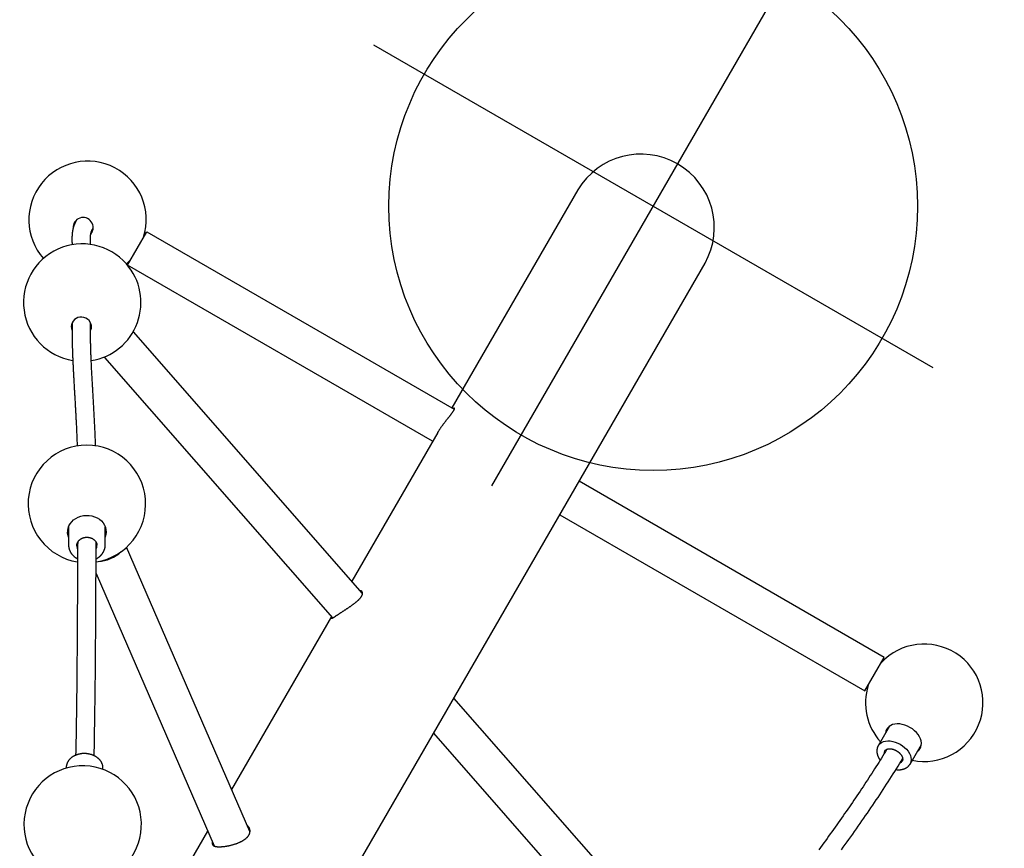
# Model space of a CAD drawing. Extents: x -289 to 342, y -316 to 190.
# Drawn here: x -30 to 3, y 32 to 61 of the extents above; entities that cross this region are included whole.
import ezdxf
from ezdxf.enums import TextEntityAlignment as Align

# ---------------------------------------------------------------- set-up
doc = ezdxf.new("R2010")
doc.units = 0
doc.header["$MEASUREMENT"] = 0
doc.linetypes.add('CENTER', pattern=[0.6, 0.375, -0.075, 0.075, -0.075])
doc.layers.get('0').update_dxf_attribs({"color": 5, "linetype": 'CONTINUOUS'})
doc.layers.add('Ft', color=1, linetype='CONTINUOUS', plot=False)
doc.layers.add('PHASE-1', color=6, linetype='CONTINUOUS')
doc.layers.add('TXT', color=7, linetype='CENTER')
doc.styles.add('SIMPLEX', font='simplex.shx')

# ---------------------------------------------------------------- blocks, each defined once
blk = doc.blocks.new('23661660')
for points in [[(108.6, 14.5, 1.704448), (106.262, 17.093)], [(104.066, 13.943, 0.591016), (107.517, 14.553, 1.422477), (103.754, 14.489)], [(107.802, 16.11, 1.443117), (107.665, 16.738)], [(98.211, 10.371, 12.572621), (97.895, 10.919)], [(98.357, 11.215, 0.111468), (98.273, 11.135)], [(98.596, 10.588, 0.110253), (98.704, 10.622), (98.715, 10.628)], [(98.256, 10.318, 0.180113), (98.943, 9.808)], [(88.853, 4.85, 6.239737), (88.265, 5.953)], [(72.443, -2.5), (117.387, -2.5, 0.985444), (117.387, 2.5), (108.813, 2.5)], [(106.256, -17.075, 1.713894), (108.6, -14.5)], [(107.711, -14.5, 0.263052), (106.256, -15.825)], [(106.057, -16.106, 0.142837), (105.969, -16.134)], [(105.969, -16.766, 0.150094), (106.062, -16.794)]]:
    blk.add_lwpolyline(points, format="xyb")
for points in [[(107.964, 16.772), (107.958, 16.772), (107.951, 16.772), (107.945, 16.772), (107.938, 16.772), (107.932, 16.772), (107.925, 16.772), (107.919, 16.772), (107.912, 16.771), (107.906, 16.771), (107.899, 16.771), (107.893, 16.77), (107.886, 16.77), (107.88, 16.77), (107.873, 16.769), (107.867, 16.769), (107.861, 16.768), (107.854, 16.768), (107.848, 16.767), (107.841, 16.767), (107.835, 16.766), (107.828, 16.765), (107.822, 16.764), (107.816, 16.764), (107.809, 16.763), (107.803, 16.762), (107.796, 16.761), (107.79, 16.76), (107.784, 16.759), (107.777, 16.758), (107.771, 16.757), (107.764, 16.756), (107.758, 16.755), (107.752, 16.754), (107.745, 16.753), (107.739, 16.751), (107.733, 16.75), (107.726, 16.749), (107.72, 16.747), (107.714, 16.746), (107.707, 16.744), (107.701, 16.743), (107.694, 16.741), (107.688, 16.74), (107.682, 16.738), (107.675, 16.736), (107.669, 16.735), (107.662, 16.733), (107.656, 16.731), (107.649, 16.729), (107.643, 16.727), (107.636, 16.725), (107.63, 16.723), (107.623, 16.721), (107.617, 16.719), (107.61, 16.717), (107.604, 16.715), (107.597, 16.712), (107.591, 16.71), (107.584, 16.708), (107.578, 16.706), (107.571, 16.703), (107.565, 16.701), (107.558, 16.698), (107.552, 16.696), (107.546, 16.693), (107.539, 16.691), (107.533, 16.688), (107.527, 16.686), (107.521, 16.683), (107.515, 16.681), (107.508, 16.678), (107.502, 16.675), (107.496, 16.673), (107.49, 16.67), (107.484, 16.667), (107.478, 16.664), (107.472, 16.662), (107.466, 16.659), (107.46, 16.656), (107.454, 16.653), (107.448, 16.65), (107.442, 16.647), (107.436, 16.644), (107.43, 16.641), (107.424, 16.638), (107.418, 16.635), (107.412, 16.632), (107.406, 16.629), (107.4, 16.626), (107.394, 16.623), (107.388, 16.62), (107.382, 16.617), (107.376, 16.614), (107.371, 16.611), (107.365, 16.607), (107.359, 16.604), (107.353, 16.601), (107.347, 16.598), (107.341, 16.594), (107.336, 16.591), (107.33, 16.588), (107.324, 16.584), (107.318, 16.581), (107.312, 16.578), (107.307, 16.574), (107.301, 16.571), (107.295, 16.567), (107.289, 16.564), (107.283, 16.56), (107.278, 16.557), (107.272, 16.553), (107.266, 16.55), (107.26, 16.546), (107.254, 16.543), (107.249, 16.539), (107.243, 16.536), (107.237, 16.532), (107.231, 16.528), (107.225, 16.525), (107.22, 16.521), (107.214, 16.517), (107.208, 16.513), (107.202, 16.51), (107.196, 16.506), (107.19, 16.502), (107.184, 16.498), (107.179, 16.494), (107.173, 16.49), (107.167, 16.486), (107.161, 16.482), (107.155, 16.478)], [(107.477, 15.937), (107.483, 15.941), (107.49, 15.945), (107.496, 15.95), (107.503, 15.954), (107.509, 15.958), (107.515, 15.962), (107.522, 15.966), (107.528, 15.97), (107.534, 15.974), (107.54, 15.978), (107.546, 15.982), (107.552, 15.986), (107.558, 15.99), (107.564, 15.994), (107.57, 15.997), (107.576, 16.001), (107.582, 16.004), (107.588, 16.008), (107.593, 16.012), (107.599, 16.015), (107.605, 16.019), (107.61, 16.022), (107.616, 16.025), (107.622, 16.029), (107.627, 16.032), (107.633, 16.035), (107.638, 16.038), (107.644, 16.041), (107.649, 16.044), (107.654, 16.047), (107.66, 16.05), (107.665, 16.053), (107.67, 16.056), (107.675, 16.059), (107.681, 16.062), (107.686, 16.064), (107.691, 16.067), (107.696, 16.07), (107.701, 16.072), (107.706, 16.075), (107.711, 16.077), (107.716, 16.08), (107.72, 16.082), (107.725, 16.084), (107.73, 16.086), (107.734, 16.089), (107.739, 16.091), (107.744, 16.093), (107.748, 16.095), (107.752, 16.097), (107.757, 16.099), (107.761, 16.1), (107.765, 16.102), (107.77, 16.104), (107.774, 16.106), (107.778, 16.107), (107.782, 16.109), (107.787, 16.111), (107.791, 16.112), (107.795, 16.114), (107.8, 16.115), (107.804, 16.117), (107.808, 16.118), (107.813, 16.12), (107.817, 16.121), (107.821, 16.122), (107.825, 16.124), (107.83, 16.125), (107.834, 16.126), (107.838, 16.127), (107.843, 16.129), (107.847, 16.13), (107.851, 16.131), (107.856, 16.132), (107.86, 16.133), (107.864, 16.134), (107.869, 16.135), (107.873, 16.136), (107.877, 16.136), (107.882, 16.137), (107.886, 16.138), (107.891, 16.139), (107.895, 16.139), (107.899, 16.14), (107.904, 16.141), (107.908, 16.141), (107.913, 16.142), (107.917, 16.142), (107.921, 16.142), (107.926, 16.143), (107.93, 16.143), (107.935, 16.143), (107.939, 16.144), (107.944, 16.144), (107.948, 16.144), (107.953, 16.144), (107.957, 16.144), (107.962, 16.145), (107.966, 16.145), (107.971, 16.145), (107.976, 16.145), (107.98, 16.145), (107.985, 16.145), (107.989, 16.145), (107.994, 16.144), (107.998, 16.144), (108.003, 16.144)], [(107.802, 16.116), (107.804, 16.116), (107.807, 16.115), (107.809, 16.114), (107.811, 16.114), (107.814, 16.113), (107.816, 16.112), (107.819, 16.112), (107.822, 16.111), (107.824, 16.111), (107.827, 16.11), (107.83, 16.11), (107.833, 16.109), (107.836, 16.109), (107.839, 16.109), (107.842, 16.108), (107.845, 16.108), (107.848, 16.108), (107.851, 16.108), (107.854, 16.108), (107.857, 16.108), (107.861, 16.107), (107.864, 16.107), (107.867, 16.107)], [(107.874, 16.109), (107.871, 16.109), (107.868, 16.11), (107.866, 16.11), (107.863, 16.11), (107.86, 16.11), (107.857, 16.111), (107.855, 16.111), (107.852, 16.112), (107.849, 16.112), (107.846, 16.113), (107.844, 16.113), (107.841, 16.114), (107.839, 16.114), (107.836, 16.115), (107.833, 16.115), (107.831, 16.116), (107.829, 16.117), (107.826, 16.117), (107.824, 16.118), (107.822, 16.119), (107.82, 16.119), (107.817, 16.12), (107.815, 16.121)], [(104.855, 15.15), (104.829, 15.135), (104.802, 15.12), (104.775, 15.105), (104.748, 15.09), (104.722, 15.075), (104.695, 15.06), (104.668, 15.045), (104.641, 15.029), (104.614, 15.014), (104.587, 14.998), (104.56, 14.983), (104.533, 14.967), (104.506, 14.951), (104.479, 14.935), (104.452, 14.92), (104.425, 14.903), (104.398, 14.887), (104.371, 14.871), (104.344, 14.855), (104.316, 14.839), (104.289, 14.822), (104.262, 14.806), (104.235, 14.789), (104.207, 14.772), (104.18, 14.756), (104.153, 14.739), (104.125, 14.722), (104.098, 14.705), (104.07, 14.688), (104.043, 14.671), (104.015, 14.654), (103.987, 14.636), (103.96, 14.619), (103.932, 14.602), (103.904, 14.584), (103.876, 14.567), (103.848, 14.549), (103.82, 14.531), (103.792, 14.513), (103.764, 14.496), (103.736, 14.478), (103.708, 14.46), (103.68, 14.442), (103.651, 14.423), (103.623, 14.405), (103.595, 14.387), (103.566, 14.369), (103.538, 14.35), (103.509, 14.332), (103.48, 14.313), (103.452, 14.295), (103.423, 14.276), (103.394, 14.257), (103.365, 14.238), (103.336, 14.219), (103.307, 14.2), (103.278, 14.181), (103.249, 14.162), (103.22, 14.143), (103.19, 14.124), (103.161, 14.105), (103.131, 14.086), (103.102, 14.066), (103.072, 14.047), (103.043, 14.027), (103.013, 14.008), (102.983, 13.988), (102.953, 13.968), (102.923, 13.949), (102.893, 13.929), (102.863, 13.909), (102.833, 13.889), (102.802, 13.869), (102.772, 13.849), (102.741, 13.829), (102.711, 13.809), (102.68, 13.789), (102.649, 13.769), (102.618, 13.749), (102.587, 13.728), (102.556, 13.708), (102.525, 13.687), (102.494, 13.667), (102.463, 13.646), (102.431, 13.626), (102.4, 13.605), (102.368, 13.585), (102.337, 13.564), (102.305, 13.543), (102.273, 13.522), (102.241, 13.501), (102.209, 13.481), (102.177, 13.46), (102.145, 13.439), (102.112, 13.418), (102.08, 13.397), (102.047, 13.375), (102.014, 13.354), (101.982, 13.333), (101.949, 13.312), (101.916, 13.291), (101.883, 13.269), (101.849, 13.248), (101.816, 13.227), (101.783, 13.205), (101.749, 13.184), (101.715, 13.162), (101.682, 13.141), (101.648, 13.119), (101.614, 13.097), (101.58, 13.076), (101.546, 13.054), (101.511, 13.032), (101.477, 13.011), (101.442, 12.989), (101.407, 12.967), (101.373, 12.945), (101.338, 12.923), (101.302, 12.901)], [(101.62, 12.36), (101.659, 12.384), (101.698, 12.409), (101.737, 12.434), (101.776, 12.458), (101.815, 12.483), (101.854, 12.507), (101.893, 12.532), (101.931, 12.556), (101.97, 12.58), (102.008, 12.604), (102.045, 12.629), (102.083, 12.653), (102.121, 12.677), (102.158, 12.701), (102.195, 12.725), (102.232, 12.749), (102.269, 12.772), (102.306, 12.796), (102.343, 12.82), (102.38, 12.844), (102.416, 12.867), (102.452, 12.891), (102.489, 12.914), (102.525, 12.938), (102.561, 12.961), (102.596, 12.985), (102.632, 13.008), (102.667, 13.031), (102.703, 13.054), (102.738, 13.077), (102.773, 13.1), (102.808, 13.123), (102.843, 13.146), (102.878, 13.169), (102.913, 13.192), (102.947, 13.215), (102.982, 13.237), (103.016, 13.26), (103.05, 13.282), (103.084, 13.305), (103.118, 13.327), (103.152, 13.349), (103.186, 13.371), (103.219, 13.393), (103.253, 13.415), (103.286, 13.437), (103.32, 13.459), (103.353, 13.481), (103.386, 13.503), (103.419, 13.524), (103.452, 13.546), (103.484, 13.567), (103.517, 13.588), (103.549, 13.61), (103.582, 13.631), (103.614, 13.652), (103.646, 13.673), (103.679, 13.694), (103.711, 13.715), (103.743, 13.736), (103.774, 13.756), (103.806, 13.777), (103.838, 13.797), (103.87, 13.818), (103.901, 13.838), (103.932, 13.858), (103.964, 13.878), (103.995, 13.898), (104.026, 13.918), (104.057, 13.938), (104.088, 13.958), (104.119, 13.978), (104.15, 13.997), (104.181, 14.017), (104.212, 14.036), (104.242, 14.055), (104.273, 14.074), (104.303, 14.093), (104.334, 14.112), (104.364, 14.131), (104.394, 14.15), (104.424, 14.169), (104.454, 14.187), (104.484, 14.206), (104.514, 14.224), (104.544, 14.242), (104.574, 14.26), (104.604, 14.278), (104.634, 14.296), (104.664, 14.314), (104.693, 14.332), (104.723, 14.349), (104.752, 14.367), (104.782, 14.384), (104.811, 14.401), (104.841, 14.419), (104.87, 14.436), (104.899, 14.452), (104.928, 14.469), (104.958, 14.486), (104.987, 14.503), (105.016, 14.519), (105.045, 14.535), (105.074, 14.552), (105.103, 14.568), (105.132, 14.584), (105.161, 14.6)], [(107.498, 2.5), (107.498, 14.5), (108.813, 14.5), (108.813, 2.407)], [(104.388, 13.608), (100.583, 2.444)], [(101.813, 1.975), (105.632, 13.184)], [(98.772, 11.781), (98.24, 11.472), (98.23, 11.467), (98.221, 11.461), (98.212, 11.455), (98.203, 11.449), (98.195, 11.442), (98.186, 11.435), (98.178, 11.428), (98.17, 11.421), (98.161, 11.414), (98.153, 11.407), (98.146, 11.399), (98.138, 11.391), (98.13, 11.383), (98.123, 11.375), (98.116, 11.367), (98.109, 11.359), (98.102, 11.35), (98.095, 11.341), (98.089, 11.333), (98.082, 11.324), (98.076, 11.314), (98.07, 11.305), (98.065, 11.296), (98.059, 11.286), (98.054, 11.276), (98.048, 11.267), (98.043, 11.257), (98.039, 11.247), (98.034, 11.237), (98.03, 11.226), (98.025, 11.216), (98.021, 11.206), (98.018, 11.195), (98.014, 11.184), (98.011, 11.174), (98.008, 11.163), (98.005, 11.152), (98.002, 11.141), (97.999, 11.13), (97.997, 11.119), (97.995, 11.108), (97.993, 11.097), (97.991, 11.085), (97.989, 11.074), (97.988, 11.063), (97.987, 11.051), (97.986, 11.04), (97.985, 11.028), (97.985, 11.017), (97.984, 11.005), (97.985, 10.994), (97.986, 10.982), (97.986, 10.971)], [(98.475, 11.249), (98.389, 11.2), (98.302, 11.15), (98.216, 11.101), (98.128, 11.051), (98.04, 11.001), (97.952, 10.951), (97.864, 10.901), (97.775, 10.85), (97.685, 10.799), (97.596, 10.748), (97.506, 10.697), (97.416, 10.646), (97.326, 10.594), (97.235, 10.542), (97.144, 10.49), (97.053, 10.438), (96.961, 10.386), (96.869, 10.333), (96.776, 10.28), (96.684, 10.228), (96.591, 10.175), (96.497, 10.121), (96.403, 10.068), (96.309, 10.014), (96.215, 9.96), (96.12, 9.906), (96.025, 9.852), (95.93, 9.798), (95.834, 9.744), (95.738, 9.689), (95.642, 9.634), (95.545, 9.579), (95.448, 9.524), (95.351, 9.469), (95.253, 9.413), (95.155, 9.358), (95.056, 9.302), (94.958, 9.246), (94.859, 9.19), (94.759, 9.134), (94.659, 9.077), (94.559, 9.021), (94.459, 8.964), (94.358, 8.907), (94.257, 8.85), (94.155, 8.793), (94.054, 8.736), (93.951, 8.679), (93.849, 8.621), (93.746, 8.563), (93.643, 8.506), (93.539, 8.448), (93.435, 8.39), (93.331, 8.332), (93.227, 8.273), (93.122, 8.215), (93.017, 8.156), (92.911, 8.098), (92.805, 8.039), (92.699, 7.98), (92.591, 7.92), (92.484, 7.861), (92.375, 7.802), (92.267, 7.742), (92.158, 7.682)], [(98.357, 11.215), (98.363, 11.219), (98.37, 11.223), (98.377, 11.227), (98.384, 11.23), (98.391, 11.233), (98.399, 11.235), (98.406, 11.238), (98.414, 11.24), (98.422, 11.242), (98.429, 11.243), (98.437, 11.245), (98.445, 11.246), (98.453, 11.248), (98.461, 11.249), (98.469, 11.249), (98.477, 11.25), (98.485, 11.25), (98.494, 11.25), (98.502, 11.249), (98.51, 11.249), (98.518, 11.248), (98.527, 11.247), (98.535, 11.245), (98.544, 11.244), (98.552, 11.242), (98.56, 11.24), (98.569, 11.237), (98.577, 11.235), (98.585, 11.232), (98.594, 11.229), (98.602, 11.225), (98.61, 11.222), (98.618, 11.218), (98.626, 11.214), (98.634, 11.209), (98.642, 11.205), (98.65, 11.2), (98.658, 11.195), (98.666, 11.19), (98.673, 11.185), (98.681, 11.179), (98.688, 11.173), (98.695, 11.167), (98.702, 11.161), (98.709, 11.154), (98.716, 11.148), (98.723, 11.141), (98.729, 11.134), (98.736, 11.127), (98.742, 11.12), (98.748, 11.112), (98.754, 11.104), (98.76, 11.097), (98.765, 11.089), (98.771, 11.081), (98.776, 11.072), (98.781, 11.064), (98.785, 11.056), (98.79, 11.047), (98.794, 11.039), (98.798, 11.03), (98.802, 11.021), (98.806, 11.012), (98.81, 11.003), (98.813, 10.994), (98.816, 10.985), (98.819, 10.976), (98.821, 10.967), (98.824, 10.958), (98.826, 10.948), (98.828, 10.939), (98.83, 10.93), (98.831, 10.92), (98.832, 10.911), (98.833, 10.902), (98.834, 10.893), (98.834, 10.883), (98.835, 10.874), (98.835, 10.865), (98.834, 10.856), (98.834, 10.847), (98.833, 10.838), (98.832, 10.829), (98.831, 10.82), (98.83, 10.811), (98.828, 10.803), (98.826, 10.794), (98.824, 10.786), (98.822, 10.777), (98.819, 10.769), (98.817, 10.761), (98.814, 10.753), (98.811, 10.745), (98.807, 10.738), (98.804, 10.73), (98.8, 10.723), (98.796, 10.716), (98.792, 10.709), (98.787, 10.702), (98.783, 10.695), (98.778, 10.688), (98.776, 10.685), (98.773, 10.682), (98.771, 10.679), (98.768, 10.676), (98.766, 10.673), (98.763, 10.67), (98.761, 10.667), (98.758, 10.664), (98.756, 10.661), (98.753, 10.659), (98.75, 10.656), (98.748, 10.653), (98.745, 10.65), (98.742, 10.648), (98.739, 10.645), (98.736, 10.643), (98.733, 10.64), (98.73, 10.638), (98.727, 10.636), (98.724, 10.634), (98.72, 10.632), (98.717, 10.63), (98.714, 10.628)], [(92.458, 7.127), (92.591, 7.2), (92.723, 7.273), (92.855, 7.346), (92.987, 7.419), (93.119, 7.492), (93.249, 7.564), (93.379, 7.636), (93.508, 7.708), (93.637, 7.78), (93.765, 7.851), (93.892, 7.922), (94.019, 7.993), (94.145, 8.064), (94.271, 8.135), (94.397, 8.205), (94.521, 8.275), (94.646, 8.345), (94.77, 8.415), (94.893, 8.485), (95.016, 8.554), (95.138, 8.623), (95.26, 8.692), (95.381, 8.761), (95.502, 8.829), (95.622, 8.897), (95.742, 8.965), (95.861, 9.033), (95.98, 9.1), (96.098, 9.167), (96.216, 9.234), (96.333, 9.301), (96.45, 9.368), (96.566, 9.434), (96.682, 9.5), (96.797, 9.565), (96.911, 9.631), (97.026, 9.696), (97.139, 9.761), (97.253, 9.826), (97.365, 9.89), (97.478, 9.954), (97.59, 10.018), (97.701, 10.082), (97.812, 10.145), (97.923, 10.208), (98.032, 10.271), (98.142, 10.333), (98.25, 10.395), (98.358, 10.456), (98.465, 10.518), (98.572, 10.578), (98.679, 10.639), (98.785, 10.7)], [(98.3, 10.423), (98.31, 10.417), (98.32, 10.41), (98.33, 10.404), (98.34, 10.398), (98.35, 10.393), (98.36, 10.387), (98.371, 10.383), (98.382, 10.378), (98.392, 10.373), (98.403, 10.369), (98.414, 10.365), (98.425, 10.361), (98.435, 10.357), (98.446, 10.353), (98.457, 10.35), (98.468, 10.347), (98.479, 10.344), (98.49, 10.341), (98.501, 10.339), (98.513, 10.336), (98.524, 10.334), (98.535, 10.333), (98.546, 10.331), (98.557, 10.33), (98.569, 10.329), (98.58, 10.328), (98.591, 10.327), (98.602, 10.327), (98.613, 10.326), (98.625, 10.326), (98.636, 10.327), (98.647, 10.327), (98.658, 10.328), (98.669, 10.329), (98.68, 10.33), (98.691, 10.332), (98.702, 10.333), (98.713, 10.335), (98.724, 10.337), (98.735, 10.34), (98.745, 10.343), (98.756, 10.345), (98.767, 10.349), (98.777, 10.352), (98.788, 10.355), (98.798, 10.359), (98.808, 10.363), (98.819, 10.367), (98.829, 10.371), (98.839, 10.376), (98.849, 10.381), (98.858, 10.386), (98.868, 10.392), (99.399, 10.699)], [(97.863, 10.174), (91.838, 2.054)], [(92.872, 1.24), (99.166, 9.723)], [(91.651, 7.757), (91.619, 7.74)], [(92.24, 6.655), (92.241, 6.656), (92.243, 6.656), (92.244, 6.657), (92.246, 6.658), (92.247, 6.658), (92.249, 6.659), (92.25, 6.66), (92.251, 6.661), (92.253, 6.662), (92.254, 6.663), (92.256, 6.663), (92.257, 6.664), (92.259, 6.665), (92.26, 6.666), (92.261, 6.667), (92.263, 6.668), (92.264, 6.669), (92.273, 6.675), (92.282, 6.682), (92.291, 6.688), (92.3, 6.695), (92.308, 6.702), (92.317, 6.709), (92.325, 6.717), (92.333, 6.725), (92.34, 6.733), (92.348, 6.741), (92.355, 6.749), (92.362, 6.758), (92.368, 6.767), (92.375, 6.776), (92.381, 6.785), (92.387, 6.795), (92.393, 6.804), (92.399, 6.814), (92.404, 6.824), (92.409, 6.834), (92.414, 6.845), (92.419, 6.855), (92.423, 6.866), (92.427, 6.877), (92.431, 6.887), (92.435, 6.898), (92.438, 6.91), (92.442, 6.921), (92.445, 6.932), (92.447, 6.944), (92.45, 6.955), (92.452, 6.967), (92.454, 6.979), (92.456, 6.99), (92.457, 7.002), (92.459, 7.014), (92.46, 7.027), (92.46, 7.039), (92.461, 7.051), (92.461, 7.063), (92.461, 7.075), (92.461, 7.088), (92.461, 7.1), (92.46, 7.113), (92.46, 7.125), (92.458, 7.138), (92.457, 7.15), (92.456, 7.163), (92.454, 7.175), (92.452, 7.188), (92.45, 7.201), (92.447, 7.213), (92.445, 7.226), (92.442, 7.238), (92.439, 7.251), (92.435, 7.263), (92.432, 7.276), (92.428, 7.288), (92.424, 7.301), (92.42, 7.313), (92.416, 7.326), (92.411, 7.338), (92.406, 7.35), (92.401, 7.362), (92.396, 7.374), (92.391, 7.386), (92.385, 7.398), (92.379, 7.41), (92.373, 7.422), (92.367, 7.434), (92.361, 7.445), (92.354, 7.457), (92.348, 7.468), (92.341, 7.479), (92.334, 7.49), (92.327, 7.501), (92.319, 7.512), (92.312, 7.523), (92.304, 7.534), (92.296, 7.544), (92.288, 7.554), (92.28, 7.564), (92.272, 7.574), (92.263, 7.584), (92.255, 7.594), (92.246, 7.603), (92.237, 7.613), (92.228, 7.622), (92.219, 7.631), (92.209, 7.64), (92.2, 7.648), (92.191, 7.657), (92.181, 7.665), (92.171, 7.673), (92.161, 7.681), (92.151, 7.688), (92.141, 7.696), (92.131, 7.703), (92.121, 7.71), (92.111, 7.716), (92.1, 7.723), (92.09, 7.729), (92.079, 7.735), (92.069, 7.741), (92.058, 7.747), (92.047, 7.752), (92.036, 7.757), (92.025, 7.762), (92.015, 7.766), (92.003, 7.771), (91.992, 7.775), (91.981, 7.778), (91.97, 7.782), (91.959, 7.785), (91.948, 7.788), (91.937, 7.791), (91.925, 7.793), (91.914, 7.795), (91.903, 7.797), (91.892, 7.799), (91.88, 7.8), (91.869, 7.801), (91.858, 7.802), (91.846, 7.802), (91.835, 7.802), (91.824, 7.802), (91.813, 7.802), (91.802, 7.801), (91.791, 7.8), (91.78, 7.799), (91.769, 7.797), (91.758, 7.795), (91.747, 7.793), (91.736, 7.79), (91.726, 7.787), (91.715, 7.784), (91.704, 7.781), (91.694, 7.777), (91.683, 7.773), (91.673, 7.769), (91.663, 7.765), (91.654, 7.759), (91.644, 7.753)], [(92.206, 6.637), (92.239, 6.654), (92.26, 6.667)], [(92.169, 2.5), (85.513, 2.5)], [(100.603, 2.5), (93.807, 2.5)], [(100.596, 2.48), (100.59, 2.48), (100.584, 2.479), (100.579, 2.479), (100.576, 2.478), (100.572, 2.477), (100.57, 2.476), (100.567, 2.475), (100.565, 2.473), (100.564, 2.472), (100.562, 2.471), (100.561, 2.469), (100.56, 2.468), (100.56, 2.466), (100.56, 2.465), (100.561, 2.463), (100.562, 2.461), (100.563, 2.459), (100.565, 2.457), (100.567, 2.455), (100.57, 2.453), (100.573, 2.45), (100.577, 2.448), (100.581, 2.445), (100.585, 2.442), (100.589, 2.439), (100.594, 2.436), (100.6, 2.433), (100.606, 2.43), (100.612, 2.426), (100.618, 2.423), (100.625, 2.419), (100.632, 2.415), (100.64, 2.411), (100.648, 2.407), (100.656, 2.403), (100.665, 2.398), (100.674, 2.394), (100.683, 2.389), (100.693, 2.384), (100.703, 2.379), (100.713, 2.374), (100.723, 2.368), (100.734, 2.363), (100.745, 2.357), (100.756, 2.352), (100.768, 2.346), (100.78, 2.34), (100.792, 2.334), (100.804, 2.328), (100.817, 2.321), (100.83, 2.315), (100.843, 2.308), (100.856, 2.302), (100.869, 2.295), (100.883, 2.288), (100.897, 2.281), (100.911, 2.274), (100.925, 2.267), (100.939, 2.259), (100.954, 2.252), (100.968, 2.245), (100.983, 2.237), (100.998, 2.23), (101.013, 2.222), (101.028, 2.215), (101.043, 2.207), (101.058, 2.2), (101.073, 2.192), (101.089, 2.184), (101.104, 2.177), (101.119, 2.169), (101.135, 2.162), (101.15, 2.154), (101.166, 2.146), (101.181, 2.139), (101.197, 2.132), (101.213, 2.124), (101.228, 2.117), (101.244, 2.109), (101.259, 2.102), (101.275, 2.095), (101.29, 2.088), (101.305, 2.081), (101.321, 2.074), (101.336, 2.068), (101.351, 2.061), (101.366, 2.055), (101.381, 2.049), (101.396, 2.042), (101.411, 2.036), (101.426, 2.031), (101.44, 2.025), (101.455, 2.02), (101.469, 2.014), (101.483, 2.009), (101.497, 2.004), (101.511, 2), (101.525, 1.995), (101.538, 1.991), (101.552, 1.987), (101.565, 1.983), (101.578, 1.98), (101.591, 1.976), (101.604, 1.973), (101.616, 1.971), (101.628, 1.968), (101.64, 1.966), (101.652, 1.964), (101.663, 1.962), (101.675, 1.961), (101.686, 1.96), (101.696, 1.959), (101.707, 1.958), (101.717, 1.958), (101.727, 1.958), (101.737, 1.958), (101.746, 1.958), (101.755, 1.959), (101.763, 1.96), (101.772, 1.961), (101.78, 1.963), (101.788, 1.965), (101.795, 1.967), (101.802, 1.969), (101.809, 1.972), (101.815, 1.975), (101.821, 1.978), (101.827, 1.981), (101.832, 1.985), (101.837, 1.989), (101.841, 1.993), (101.846, 1.997), (101.849, 2.002), (101.853, 2.007), (101.856, 2.012), (101.858, 2.017), (101.861, 2.022), (101.862, 2.028), (101.864, 2.033), (101.865, 2.039), (101.866, 2.045), (101.867, 2.051), (101.867, 2.058), (101.866, 2.064), (101.866, 2.071), (101.864, 2.078), (101.862, 2.085), (101.859, 2.092), (101.855, 2.099)], [(107.84, 2.5), (101.992, 2.5)], [(107.84, 2.5), (107.855, 2.5), (107.871, 2.499), (107.886, 2.499), (107.901, 2.499), (107.917, 2.498), (107.933, 2.498), (107.949, 2.497), (107.965, 2.496), (107.982, 2.496), (107.998, 2.494), (108.015, 2.493), (108.031, 2.492), (108.048, 2.491), (108.065, 2.489), (108.082, 2.488), (108.098, 2.486), (108.115, 2.484), (108.132, 2.483), (108.149, 2.481), (108.166, 2.479), (108.183, 2.477), (108.2, 2.475), (108.216, 2.473), (108.233, 2.471), (108.25, 2.468), (108.267, 2.466), (108.283, 2.464), (108.3, 2.462), (108.316, 2.459), (108.332, 2.457), (108.349, 2.455), (108.365, 2.452), (108.381, 2.45), (108.396, 2.448), (108.412, 2.445), (108.428, 2.443), (108.443, 2.441), (108.458, 2.438), (108.473, 2.436), (108.488, 2.434), (108.503, 2.432), (108.517, 2.43), (108.531, 2.427), (108.545, 2.425), (108.559, 2.423), (108.573, 2.422), (108.586, 2.42), (108.599, 2.418), (108.612, 2.416), (108.624, 2.415), (108.637, 2.413), (108.649, 2.412), (108.66, 2.411), (108.672, 2.409), (108.683, 2.408), (108.693, 2.407), (108.704, 2.407), (108.714, 2.406), (108.724, 2.405), (108.733, 2.405), (108.742, 2.404), (108.751, 2.404), (108.759, 2.404), (108.767, 2.404), (108.775, 2.404), (108.782, 2.404), (108.789, 2.404), (108.795, 2.405), (108.801, 2.405), (108.807, 2.406), (108.812, 2.406), (108.817, 2.407), (108.821, 2.408), (108.825, 2.409), (108.829, 2.411), (108.832, 2.412), (108.835, 2.413), (108.838, 2.415), (108.839, 2.416), (108.841, 2.418), (108.842, 2.42), (108.843, 2.422), (108.843, 2.423), (108.843, 2.425), (108.842, 2.427), (108.842, 2.429), (108.84, 2.432), (108.839, 2.434), (108.837, 2.436), (108.835, 2.438), (108.832, 2.441), (108.828, 2.443), (108.824, 2.445), (108.819, 2.447), (108.813, 2.45)], [(91.925, 2.171), (91.917, 2.168), (91.909, 2.166), (91.901, 2.163), (91.894, 2.16), (91.888, 2.157), (91.882, 2.153), (91.876, 2.149), (91.871, 2.145), (91.867, 2.141), (91.862, 2.136), (91.858, 2.131), (91.855, 2.126), (91.851, 2.121), (91.849, 2.116), (91.846, 2.11), (91.844, 2.104), (91.842, 2.098), (91.84, 2.092), (91.839, 2.086), (91.838, 2.079), (91.838, 2.072), (91.838, 2.065), (91.838, 2.057), (91.839, 2.05), (91.84, 2.042), (91.841, 2.034), (91.843, 2.026), (91.845, 2.018), (91.847, 2.009), (91.85, 2), (91.853, 1.991), (91.856, 1.982), (91.86, 1.973), (91.864, 1.963), (91.868, 1.953), (91.873, 1.943), (91.878, 1.933), (91.883, 1.923), (91.888, 1.913), (91.894, 1.902), (91.9, 1.891), (91.907, 1.88), (91.913, 1.869), (91.92, 1.858), (91.928, 1.847), (91.935, 1.835), (91.943, 1.823), (91.951, 1.812), (91.959, 1.8), (91.967, 1.788), (91.976, 1.776), (91.985, 1.764), (91.994, 1.751), (92.004, 1.739), (92.013, 1.727), (92.023, 1.714), (92.033, 1.702), (92.044, 1.689), (92.054, 1.677), (92.065, 1.664), (92.075, 1.652), (92.086, 1.639), (92.097, 1.627), (92.109, 1.614), (92.12, 1.602), (92.132, 1.589), (92.143, 1.577), (92.155, 1.564), (92.167, 1.552), (92.179, 1.54), (92.191, 1.528), (92.204, 1.516), (92.216, 1.504), (92.229, 1.492), (92.241, 1.48), (92.254, 1.469), (92.267, 1.457), (92.279, 1.446), (92.292, 1.435), (92.305, 1.424), (92.318, 1.413), (92.331, 1.403), (92.345, 1.393), (92.358, 1.383), (92.371, 1.373), (92.384, 1.363), (92.397, 1.354), (92.411, 1.344), (92.424, 1.335), (92.436, 1.327), (92.449, 1.32), (92.461, 1.312), (92.474, 1.305), (92.486, 1.297), (92.498, 1.29), (92.511, 1.284), (92.523, 1.277), (92.535, 1.271), (92.548, 1.265), (92.56, 1.26), (92.572, 1.254), (92.584, 1.25), (92.596, 1.245), (92.608, 1.241), (92.62, 1.237), (92.632, 1.233), (92.644, 1.23), (92.656, 1.226), (92.667, 1.224), (92.679, 1.221), (92.69, 1.219), (92.702, 1.217), (92.713, 1.216), (92.724, 1.215), (92.735, 1.214), (92.746, 1.214), (92.757, 1.213), (92.768, 1.214), (92.778, 1.214), (92.788, 1.215), (92.798, 1.216), (92.808, 1.218), (92.818, 1.22), (92.828, 1.222), (92.837, 1.225), (92.847, 1.228), (92.856, 1.231), (92.864, 1.234), (92.873, 1.238), (92.882, 1.242), (92.89, 1.247), (92.898, 1.252), (92.906, 1.257), (92.913, 1.262), (92.92, 1.268), (92.927, 1.274), (92.934, 1.28), (92.941, 1.286), (92.947, 1.293), (92.953, 1.3), (92.959, 1.307), (92.964, 1.315), (92.969, 1.323), (92.974, 1.331), (92.979, 1.339), (92.983, 1.347), (92.988, 1.355), (92.992, 1.364), (92.996, 1.373), (92.999, 1.382), (93.002, 1.392), (93.004, 1.401), (93.006, 1.411), (93.007, 1.422)], [(92.923, 1.273), (92.924, 1.276), (92.926, 1.279), (92.928, 1.283), (92.929, 1.286), (92.931, 1.29), (92.932, 1.293), (92.934, 1.297), (92.935, 1.3), (92.936, 1.304), (92.937, 1.307), (92.938, 1.311), (92.939, 1.315), (92.94, 1.319), (92.941, 1.323), (92.941, 1.327), (92.942, 1.331), (92.942, 1.335)], [(107.498, -2.5), (107.498, -14.5), (108.813, -14.5), (108.813, -2.5)], [(106.145, -16.14), (106.059, -16.138), (105.972, -16.136), (105.885, -16.133), (105.797, -16.131), (105.71, -16.128), (105.622, -16.125), (105.533, -16.121), (105.445, -16.118), (105.356, -16.114), (105.267, -16.11), (105.177, -16.106), (105.087, -16.101), (104.997, -16.096), (104.907, -16.091), (104.817, -16.086), (104.726, -16.081), (104.635, -16.075), (104.544, -16.069), (104.452, -16.063), (104.361, -16.057), (104.269, -16.05), (104.177, -16.044), (104.085, -16.037), (103.993, -16.03), (103.9, -16.023), (103.808, -16.015), (103.715, -16.008), (103.622, -16), (103.529, -15.992), (103.435, -15.984), (103.342, -15.976), (103.249, -15.967), (103.155, -15.959), (103.061, -15.95), (102.967, -15.941), (102.873, -15.932), (102.779, -15.923), (102.685, -15.914), (102.591, -15.904), (102.497, -15.895), (102.402, -15.885), (102.308, -15.875), (102.213, -15.865), (102.119, -15.855), (102.024, -15.845)], [(102.404, -16.512), (102.514, -16.524), (102.624, -16.535), (102.734, -16.546), (102.844, -16.556), (102.954, -16.567), (103.063, -16.577), (103.173, -16.587), (103.282, -16.597), (103.391, -16.607), (103.5, -16.616), (103.609, -16.626), (103.718, -16.635), (103.826, -16.643), (103.934, -16.652), (104.042, -16.66), (104.15, -16.668), (104.257, -16.676), (104.365, -16.683), (104.472, -16.691), (104.578, -16.698), (104.685, -16.704), (104.791, -16.711), (104.897, -16.717), (105.002, -16.723), (105.108, -16.728), (105.212, -16.733), (105.317, -16.738), (105.421, -16.743), (105.525, -16.748), (105.629, -16.752), (105.732, -16.755), (105.835, -16.759), (105.937, -16.761), (106.038, -16.763), (106.139, -16.765)], [(106.108, -15.826), (106.098, -15.826), (106.089, -15.826), (106.079, -15.827), (106.07, -15.827), (106.06, -15.828), (106.051, -15.829), (106.042, -15.831), (106.032, -15.832), (106.023, -15.835), (106.014, -15.837), (106.005, -15.84), (105.996, -15.843), (105.987, -15.846), (105.978, -15.849), (105.969, -15.853), (105.96, -15.856), (105.951, -15.86), (105.943, -15.865), (105.934, -15.869), (105.926, -15.874), (105.917, -15.878), (105.909, -15.884), (105.901, -15.889), (105.893, -15.894), (105.885, -15.9), (105.877, -15.906), (105.869, -15.912), (105.862, -15.918), (105.854, -15.925), (105.847, -15.931), (105.84, -15.938), (105.833, -15.945), (105.826, -15.952), (105.819, -15.96), (105.812, -15.967), (105.805, -15.975), (105.799, -15.983), (105.792, -15.991), (105.786, -15.999), (105.78, -16.007), (105.774, -16.015), (105.768, -16.024), (105.762, -16.033), (105.756, -16.041), (105.751, -16.05), (105.745, -16.059), (105.74, -16.069), (105.735, -16.078), (105.73, -16.088), (105.726, -16.098), (105.721, -16.108), (105.717, -16.118), (105.713, -16.128)], [(106.877, -15.825), (106.105, -15.825)], [(106.058, -16.107), (106.063, -16.107), (106.067, -16.107), (106.072, -16.108), (106.077, -16.108), (106.082, -16.109), (106.087, -16.11), (106.092, -16.111), (106.097, -16.112), (106.101, -16.114), (106.106, -16.116), (106.111, -16.118), (106.116, -16.12), (106.121, -16.123), (106.126, -16.126), (106.131, -16.129), (106.136, -16.132), (106.141, -16.136), (106.146, -16.139), (106.151, -16.143), (106.156, -16.148), (106.161, -16.152), (106.165, -16.157), (106.17, -16.162), (106.175, -16.167), (106.179, -16.172), (106.184, -16.178), (106.188, -16.184), (106.193, -16.19), (106.197, -16.196), (106.201, -16.202), (106.206, -16.209), (106.21, -16.216), (106.213, -16.223), (106.217, -16.23), (106.221, -16.237), (106.225, -16.245), (106.228, -16.253), (106.231, -16.261), (106.235, -16.269), (106.238, -16.277), (106.241, -16.285), (106.243, -16.293), (106.246, -16.302), (106.248, -16.311), (106.251, -16.319), (106.253, -16.328), (106.255, -16.337), (106.257, -16.346), (106.259, -16.356), (106.26, -16.365), (106.262, -16.374), (106.263, -16.383), (106.264, -16.393), (106.265, -16.402), (106.266, -16.412), (106.266, -16.421), (106.266, -16.431), (106.267, -16.44), (106.267, -16.45), (106.267, -16.459), (106.267, -16.467), (106.266, -16.476), (106.266, -16.484), (106.265, -16.493), (106.265, -16.501), (106.264, -16.51), (106.263, -16.518), (106.262, -16.527), (106.26, -16.535), (106.259, -16.543), (106.257, -16.551), (106.256, -16.56), (106.254, -16.568), (106.252, -16.576), (106.25, -16.584), (106.248, -16.592), (106.246, -16.599), (106.243, -16.607), (106.241, -16.615), (106.238, -16.622), (106.235, -16.629), (106.233, -16.637), (106.23, -16.644), (106.227, -16.651), (106.223, -16.658), (106.22, -16.664), (106.217, -16.671), (106.213, -16.677), (106.21, -16.684), (106.206, -16.69), (106.203, -16.696), (106.199, -16.702), (106.195, -16.707), (106.191, -16.713), (106.187, -16.718), (106.183, -16.723), (106.179, -16.728), (106.175, -16.733), (106.171, -16.738), (106.166, -16.742), (106.162, -16.747), (106.158, -16.751), (106.153, -16.755), (106.149, -16.758), (106.145, -16.762), (106.14, -16.765), (106.136, -16.768), (106.131, -16.771), (106.127, -16.774), (106.122, -16.776), (106.118, -16.779), (106.113, -16.781), (106.109, -16.783), (106.105, -16.785), (106.1, -16.786), (106.096, -16.788), (106.091, -16.79), (106.087, -16.791), (106.083, -16.792), (106.078, -16.793), (106.074, -16.794), (106.07, -16.794), (106.065, -16.794), (106.061, -16.793)], [(105.703, -16.753), (105.707, -16.763), (105.711, -16.772), (105.715, -16.782), (105.719, -16.791), (105.723, -16.8), (105.728, -16.809), (105.733, -16.818), (105.738, -16.827), (105.743, -16.835), (105.748, -16.844), (105.753, -16.853), (105.758, -16.861), (105.764, -16.869), (105.769, -16.877), (105.774, -16.886), (105.78, -16.893), (105.786, -16.901), (105.792, -16.909), (105.798, -16.916), (105.804, -16.924), (105.81, -16.931), (105.817, -16.938), (105.823, -16.945), (105.83, -16.952), (105.836, -16.958), (105.843, -16.965), (105.85, -16.971), (105.857, -16.977), (105.864, -16.983), (105.871, -16.989), (105.878, -16.995), (105.886, -17), (105.893, -17.006), (105.901, -17.011), (105.908, -17.016), (105.916, -17.021), (105.924, -17.025), (105.932, -17.03), (105.94, -17.034), (105.948, -17.038), (105.956, -17.042), (105.964, -17.046), (105.973, -17.049), (105.981, -17.052), (105.99, -17.055), (105.998, -17.058), (106.007, -17.061), (106.015, -17.063), (106.024, -17.065), (106.032, -17.067), (106.041, -17.069), (106.05, -17.071), (106.059, -17.072), (106.068, -17.074), (106.076, -17.074), (106.085, -17.075), (106.094, -17.075), (106.103, -17.074), (106.112, -17.074)]]:
    blk.add_lwpolyline(points)
at = {"flags": 128}
blk.add_lwpolyline([(104.939, 14.473, 0.296841), (105.211, 14.689), (105.226, 14.756), (105.228, 14.824), (105.216, 14.893), (105.192, 14.958), (105.155, 15.017), (105.107, 15.067), (105.051, 15.107), (104.989, 15.136), (104.923, 15.15), (104.856, 15.151), (104.79, 15.138), (104.729, 15.112), (104.675, 15.074), (104.63, 15.025)], format="xyb", dxfattribs=at)
for points in [[(107.518, 14.555), (107.585, 14.533), (107.711, 14.5)], [(98.474, 11.608), (98.512, 11.649), (98.577, 11.702), (98.648, 11.742), (98.727, 11.771), (98.809, 11.785), (98.894, 11.787), (98.98, 11.775), (99.066, 11.75), (99.148, 11.712), (99.226, 11.662), (99.298, 11.601), (99.362, 11.531), (99.417, 11.452), (99.461, 11.368), (99.495, 11.278), (99.517, 11.187), (99.526, 11.094), (99.522, 11.002), (99.507, 10.914), (99.479, 10.831), (99.439, 10.755), (99.389, 10.687), (99.329, 10.629), (99.261, 10.583), (99.185, 10.548), (99.105, 10.527), (99.1, 10.526)], [(98.899, -2.5), (95.259, -13.184)], [(96.503, -13.608), (100.288, -2.5)], [(106.107, -15.825), (106.136, -15.827), (106.198, -15.841), (106.258, -15.868), (106.314, -15.909), (106.365, -15.961), (106.411, -16.025), (106.45, -16.098), (106.481, -16.179), (106.503, -16.266), (106.517, -16.357), (106.522, -16.45), (106.517, -16.543), (106.503, -16.634), (106.481, -16.721), (106.45, -16.802), (106.411, -16.875), (106.365, -16.939), (106.314, -16.991), (106.258, -17.032), (106.198, -17.059), (106.136, -17.073), (106.111, -17.075), (106.105, -17.075), (106.88, -17.075)], [(106.614, -17.075), (106.668, -17.095), (106.731, -17.106), (106.795, -17.102), (106.858, -17.085), (106.918, -17.054), (106.975, -17.01), (107.027, -16.954), (107.073, -16.888), (107.112, -16.812), (107.143, -16.729), (107.166, -16.639), (107.18, -16.546), (107.184, -16.45), (107.18, -16.354), (107.166, -16.261), (107.143, -16.171), (107.112, -16.088), (107.073, -16.012), (107.027, -15.946), (106.975, -15.89), (106.918, -15.846), (106.858, -15.815), (106.795, -15.798), (106.731, -15.794), (106.668, -15.805), (106.614, -15.825)]]:
    blk.add_lwpolyline(points, dxfattribs=at)
at = {"layer": 'Ft'}
for p, q in [((118.19, 11), (118.19, -11)), ((107.19, 0), (129.19, 0))]:
    blk.add_line(p, q, dxfattribs=at)
blk.add_circle((118.19, 0), 9, dxfattribs=at)
at = {"layer": 'TXT', "style": 'SIMPLEX'}
blk.add_text('DNA CLIMBER TO DECK', height=5, rotation=90, dxfattribs=at).set_placement((137.806, -2.012), align=Align.MIDDLE)

msp = doc.modelspace()

# ---------------------------------------------------------------- block references
at = {"layer": 'PHASE-1', "rotation": 59.99999999999992}
msp.add_blockref('23661660', (-67.967, -48.164, 78), dxfattribs=at)

doc.saveas('drawing.dxf')
